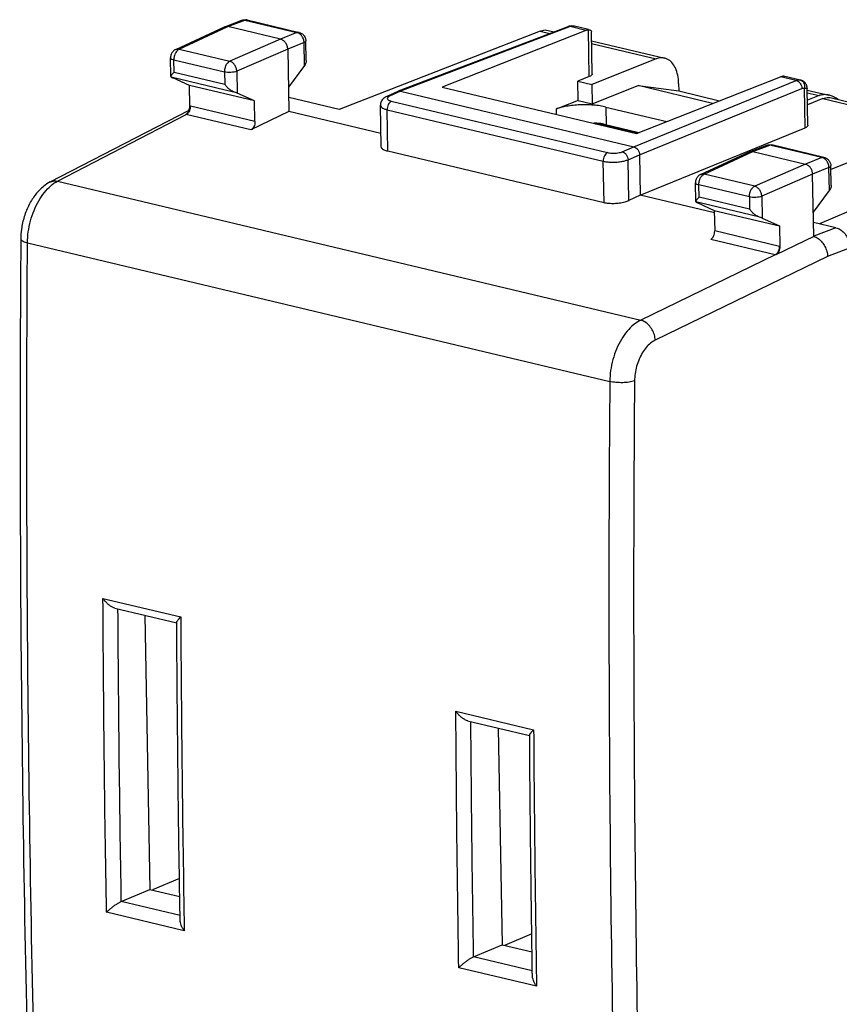
# Model space of a CAD drawing. Extents: x -23.9 to 15.7, y -22.2 to 28.8.
# Drawn here: x -23.9 to -0.8, y 1.1 to 28.8 of the extents above; entities that cross this region are included whole.
import ezdxf

# ---------------------------------------------------------------- set-up
doc = ezdxf.new("R2010")
doc.units = 0
doc.header["$LTSCALE"] = 16.335
doc.layers.get('0').update_dxf_attribs({"linetype": 'CONTINUOUS'})

msp = doc.modelspace()

# ---------------------------------------------------------------- linework, layer by layer
at = {"color": 7, "linetype": 'CONTINUOUS'}
for p, q in [((-19.514, 27.952), (-18.141, 28.587)), ((-18.141, 28.587), (-18.132, 28.591)), ((-18.132, 28.591), (-17.651, 28.774)), ((-16.558, 28.241), (-18.044, 28.595)), ((-17.504, 28.783), (-16.038, 28.434)), ((-8.471, 28.592), (-13.251, 26.774)), ((-7.887, 28.512), (-8.28, 28.605)), ((-9.245, 28.464), (-14.913, 26.264)), ((-7.956, 28.489), (-12.01, 26.892)), ((-9.065, 28.499), (-8.849, 28.448)), ((-7.78, 27.264), (-7.803, 28.452)), ((-15.836, 27.641), (-15.846, 28.196)), ((-7.798, 28.197), (-5.738, 27.707)), ((-16.358, 27.958), (-16.324, 26.206)), ((-19.649, 27.19), (-19.659, 27.72)), ((-15.886, 27.503), (-16.337, 26.891)), ((-5.977, 27.685), (-7.794, 26.97)), ((-7.864, 27.19), (-8.185, 27.063)), ((-6.534, 25.588), (-2.48, 27.185)), ((-1.916, 27.09), (-2.351, 27.193)), ((-19.128, 26.94), (-19.595, 27.153)), ((-19.117, 26.361), (-19.128, 26.94)), ((-17.291, 26.503), (-19.128, 26.94)), ((-8.175, 26.517), (-8.185, 27.063)), ((-8.185, 27.063), (-7.794, 26.97)), ((-7.794, 26.97), (-7.784, 26.424)), ((-7.784, 26.424), (-6.49, 26.934)), ((-6.49, 26.934), (-5.343, 26.783)), ((-4.388, 26.433), (-6.49, 26.934)), ((-5.347, 26.996), (-5.343, 26.783)), ((-17.291, 26.503), (-17.779, 26.72)), ((-13.258, 26.771), (-13.569, 26.627)), ((-13.251, 26.774), (-13.258, 26.771)), ((-13.181, 26.777), (-6.609, 25.212)), ((-12.01, 26.892), (-6.534, 25.588)), ((-5.343, 26.783), (-4.195, 26.509)), ((-1.703, 25.817), (-1.723, 26.855)), ((-1.722, 26.809), (-1.116, 26.665)), ((-1.39, 26.652), (-1.717, 26.524)), ((-17.28, 25.924), (-17.291, 26.503)), ((-14.913, 26.264), (-16.331, 26.602)), ((-13.724, 25.213), (-13.746, 26.379)), ((-8.175, 26.517), (-8.798, 26.272)), ((-8.175, 26.517), (-7.784, 26.424)), ((-1.283, 26.568), (-1.715, 26.397)), ((-1.044, 26.589), (2.225, 25.811)), ((-23.048, 24.219), (-19.137, 26.243)), ((-16.324, 26.206), (-17.397, 25.686)), ((-13.731, 25.589), (-16.324, 26.206)), ((-7.392, 26.331), (-5.682, 25.924)), ((-7.443, 25.844), (-6.471, 25.613)), ((-6.427, 23.849), (-1.783, 25.744)), ((1.986, 25.789), (-1.058, 24.573)), ((-3.345, 25.07), (-2.864, 25.252)), ((-1.252, 24.913), (-2.717, 25.262)), ((-7.447, 23.633), (-13.535, 25.083)), ((-6.449, 24.986), (-6.427, 23.849)), ((-4.727, 24.431), (-3.354, 25.066)), ((-3.354, 25.066), (-3.345, 25.07)), ((-3.257, 25.074), (-1.771, 24.72)), ((3.004, 24.899), (-1.379, 23.041)), ((-1.537, 22.685), (-1.571, 24.437)), ((-1.049, 24.12), (-1.059, 24.674)), ((-4.862, 23.669), (-4.872, 24.199)), ((-1.55, 23.369), (-1.099, 23.982)), ((-6.427, 23.849), (-6.75, 23.693)), ((-4.34, 23.352), (-6.427, 23.849)), ((-4.808, 23.631), (-4.341, 23.419)), ((-4.341, 23.419), (-4.33, 22.84)), ((-4.341, 23.419), (-2.505, 22.981)), ((-2.992, 23.199), (-2.505, 22.981)), ((-0.914, 22.93), (-1.545, 23.08)), ((-2.505, 22.981), (-2.493, 22.402)), ((-1.537, 22.685), (-2.61, 22.164)), ((-21.229, 12.216), (-19.486, 11.801)), ((-20.386, 12.016), (-20.238, 4.292)), ((-11.289, 9.041), (-9.545, 8.626)), ((-10.434, 8.837), (-10.317, 2.731)), ((-19.407, 4.597), (-20.171, 4.276)), ((-21.046, 3.952), (-20.238, 4.292)), ((-20.238, 4.292), (-19.399, 4.092)), ((-9.483, 3.037), (-10.25, 2.715)), ((-11.123, 2.391), (-10.317, 2.731)), ((-10.317, 2.731), (-9.476, 2.53))]:
    msp.add_line(p, q, dxfattribs=at)
at = {"color": 9, "linetype": 'CONTINUOUS'}
for p, q in [((-19.416, 27.961), (-18.044, 28.595)), ((-18.044, 28.595), (-17.564, 28.778)), ((-17.564, 28.778), (-16.098, 28.429)), ((-8.401, 28.595), (-13.181, 26.777)), ((-7.956, 28.489), (-8.401, 28.595)), ((-16.098, 28.429), (-16.558, 28.241)), ((-9.245, 28.464), (-8.976, 28.4)), ((-7.864, 27.19), (-7.889, 28.504)), ((-16.558, 28.241), (-17.991, 27.621)), ((-15.898, 28.146), (-16.358, 27.958)), ((-15.886, 27.503), (-15.898, 28.146)), ((-7.796, 28.119), (-5.977, 27.685)), ((-19.416, 27.961), (-17.991, 27.621)), ((-16.358, 27.958), (-17.791, 27.338)), ((-19.558, 27.313), (-19.565, 27.66)), ((-19.565, 27.66), (-18.14, 27.32)), ((-19.558, 27.313), (-18.133, 26.973)), ((-18.14, 27.32), (-18.133, 26.973)), ((-17.791, 27.338), (-17.779, 26.72)), ((-2.034, 27.079), (-2.48, 27.185)), ((-19.645, 27.181), (-17.882, 26.761)), ((-6.609, 25.212), (-2.034, 27.079)), ((-1.916, 27.09), (-1.914, 27.089)), ((-13.181, 26.777), (-13.49, 26.634)), ((-6.449, 24.986), (-1.874, 26.852)), ((-1.783, 25.744), (-1.804, 26.859)), ((-1.721, 26.731), (-1.39, 26.652)), ((-17.28, 25.924), (-19.101, 26.357)), ((-13.746, 26.379), (-13.746, 26.378)), ((-13.439, 26.496), (-7.35, 25.046)), ((-1.283, 26.568), (1.986, 25.789)), ((-22.843, 24.241), (-19.215, 26.119)), ((-17.397, 25.686), (-19.215, 26.119)), ((-13.535, 25.083), (-13.558, 26.255)), ((-13.558, 26.255), (-7.469, 24.805)), ((-8.798, 26.272), (-8.795, 26.127)), ((-7.392, 26.331), (-7.383, 25.83)), ((-7.491, 25.84), (-6.496, 25.603)), ((-3.257, 25.074), (-2.777, 25.257)), ((-1.311, 24.908), (-2.777, 25.257)), ((-6.932, 25.072), (-6.609, 25.212)), ((-6.772, 24.846), (-6.449, 24.986)), ((-4.629, 24.439), (-3.257, 25.074)), ((-7.447, 23.633), (-7.469, 24.805)), ((-6.75, 23.693), (-6.772, 24.846)), ((-1.771, 24.72), (-3.204, 24.1)), ((-1.311, 24.908), (-1.771, 24.72)), ((-3.204, 24.1), (-4.629, 24.439)), ((-1.571, 24.437), (-3.004, 23.817)), ((-1.111, 24.624), (-1.571, 24.437)), ((-1.099, 23.982), (-1.111, 24.624)), ((-22.843, 24.241), (-6.414, 20.328)), ((-4.771, 23.791), (-4.778, 24.138)), ((-3.353, 23.799), (-4.778, 24.138)), ((-3.095, 23.239), (-4.859, 23.659)), ((-3.346, 23.452), (-4.771, 23.791)), ((-3.353, 23.799), (-3.346, 23.452)), ((-3.004, 23.817), (-2.992, 23.199)), ((-2.509, 22.406), (-4.33, 22.84)), ((-0.914, 22.93), (-1.54, 22.692)), ((-23.688, 22.506), (-7.285, 18.599)), ((-2.624, 22.167), (-4.442, 22.6)), ((-0.514, 22.363), (-1.15, 22.121)), ((-2.624, 22.167), (-6.414, 20.328)), ((-1.15, 22.121), (-6.003, 19.767)), ((-21.562, 12.487), (-19.372, 11.965)), ((-11.621, 9.311), (-9.431, 8.789)), ((-19.391, 3.558), (-21.046, 3.952)), ((-19.271, 3.124), (-21.462, 3.646)), ((-9.468, 1.997), (-11.123, 2.391)), ((-9.349, 1.564), (-11.539, 2.086))]:
    msp.add_line(p, q, dxfattribs=at)
at = {"color": 7, "linetype": 'CONTINUOUS'}
for points, knots in [([(-18.132, 28.591), (-18.128, 28.593), (-18.116, 28.597), (-18.103, 28.599), (-18.095, 28.599)], [0, 0, 0, 0, 0.367356, 1, 1, 1, 1]), ([(-17.651, 28.774), (-17.631, 28.781), (-17.589, 28.791), (-17.546, 28.791), (-17.525, 28.787)], [0, 0, 0, 0, 0.494465, 1, 1, 1, 1]), ([(-8.28, 28.605), (-8.309, 28.612), (-8.359, 28.617), (-8.409, 28.609), (-8.429, 28.605)], [0, 0, 0, 0, 0.585498, 1, 1, 1, 1]), ([(-16.039, 28.434), (-16.013, 28.428), (-15.958, 28.406), (-15.896, 28.349), (-15.87, 28.3), (-15.862, 28.278)], [0, 0, 0, 0, 0.318783, 0.725151, 1, 1, 1, 1]), ([(-9.245, 28.464), (-9.212, 28.477), (-9.154, 28.494), (-9.092, 28.507), (-9.065, 28.499), (-9.064, 28.499)], [0, 0, 0, 0, 0.574966, 0.975654, 1, 1, 1, 1]), ([(-7.9, 28.503), (-7.907, 28.502), (-7.922, 28.5), (-7.937, 28.496), (-7.945, 28.493)], [0, 0, 0, 0, 0.486948, 1, 1, 1, 1]), ([(-16.358, 27.958), (-16.358, 27.99), (-16.37, 28.054), (-16.413, 28.14), (-16.477, 28.208), (-16.531, 28.235), (-16.558, 28.241)], [0, 0, 0, 0, 0.259217, 0.523177, 0.774126, 1, 1, 1, 1]), ([(-15.862, 28.278), (-15.858, 28.268), (-15.85, 28.241), (-15.847, 28.213), (-15.846, 28.196)], [0, 0, 0, 0, 0.404041, 1, 1, 1, 1]), ([(-19.514, 27.952), (-19.542, 27.939), (-19.594, 27.902), (-19.647, 27.82), (-19.659, 27.755), (-19.659, 27.721), (-19.659, 27.72)], [0, 0, 0, 0, 0.321628, 0.651766, 0.991228, 1, 1, 1, 1]), ([(-15.842, 27.59), (-15.845, 27.578), (-15.856, 27.547), (-15.873, 27.519), (-15.886, 27.503)], [0, 0, 0, 0, 0.372227, 1, 1, 1, 1]), ([(-5.738, 27.707), (-5.765, 27.713), (-5.846, 27.723), (-5.927, 27.705), (-5.977, 27.685)], [0, 0, 0, 0, 0.335465, 1, 1, 1, 1]), ([(-5.347, 26.996), (-5.348, 27.073), (-5.363, 27.222), (-5.426, 27.425), (-5.525, 27.585), (-5.638, 27.675), (-5.714, 27.701), (-5.738, 27.707)], [0, 0, 0, 0, 0.268176, 0.515052, 0.727256, 0.914094, 1, 1, 1, 1]), ([(-19.558, 27.313), (-19.574, 27.297), (-19.601, 27.269), (-19.631, 27.229), (-19.646, 27.205), (-19.648, 27.191), (-19.648, 27.189)], [0, 0, 0, 0, 0.439885, 0.756009, 0.954779, 1, 1, 1, 1]), ([(-7.78, 27.265), (-7.78, 27.251), (-7.805, 27.213), (-7.841, 27.199), (-7.864, 27.19)], [0, 0, 0, 0, 0.369478, 1, 1, 1, 1]), ([(-2.48, 27.185), (-2.468, 27.189), (-2.446, 27.196), (-2.423, 27.199), (-2.412, 27.2)], [0, 0, 0, 0, 0.519393, 1, 1, 1, 1]), ([(-19.645, 27.181), (-19.64, 27.176), (-19.628, 27.168), (-19.615, 27.162), (-19.608, 27.158)], [0, 0, 0, 0, 0.483653, 1, 1, 1, 1]), ([(-17.882, 26.761), (-17.903, 26.768), (-17.947, 26.791), (-18.011, 26.837), (-18.075, 26.899), (-18.114, 26.947), (-18.133, 26.973)], [0, 0, 0, 0, 0.205386, 0.442879, 0.709398, 1, 1, 1, 1]), ([(-1.727, 26.895), (-1.729, 26.906), (-1.741, 26.953), (-1.784, 27.025), (-1.856, 27.071), (-1.901, 27.086), (-1.914, 27.089)], [0, 0, 0, 0, 0.123559, 0.503394, 0.853263, 1, 1, 1, 1]), ([(-17.779, 26.72), (-17.795, 26.727), (-17.829, 26.741), (-17.863, 26.754), (-17.882, 26.761)], [0, 0, 0, 0, 0.462985, 1, 1, 1, 1]), ([(-13.181, 26.777), (-13.2, 26.782), (-13.225, 26.783), (-13.248, 26.775), (-13.251, 26.774)], [0, 0, 0, 0, 0.841509, 1, 1, 1, 1]), ([(-1.116, 26.665), (-1.123, 26.667), (-1.148, 26.672), (-1.191, 26.679), (-1.244, 26.681), (-1.295, 26.677), (-1.344, 26.668), (-1.375, 26.658), (-1.39, 26.652)], [0, 0, 0, 0, 0.077523, 0.275424, 0.464929, 0.647469, 0.825218, 1, 1, 1, 1]), ([(-0.985, 26.618), (-0.997, 26.624), (-1.029, 26.638), (-1.062, 26.65), (-1.081, 26.656)], [0, 0, 0, 0, 0.411325, 1, 1, 1, 1]), ([(-19.138, 26.239), (-19.132, 26.254), (-19.121, 26.294), (-19.116, 26.336), (-19.117, 26.361)], [0, 0, 0, 0, 0.405059, 1, 1, 1, 1]), ([(-13.568, 26.627), (-13.583, 26.621), (-13.631, 26.595), (-13.702, 26.536), (-13.742, 26.45), (-13.747, 26.395), (-13.746, 26.378)], [0, 0, 0, 0, 0.150219, 0.498095, 0.842139, 1, 1, 1, 1]), ([(-7.392, 26.331), (-7.447, 26.344), (-7.562, 26.366), (-7.742, 26.386), (-7.933, 26.395), (-8.127, 26.393), (-8.316, 26.379), (-8.495, 26.355), (-8.655, 26.321), (-8.753, 26.29), (-8.798, 26.272)], [0, 0, 0, 0, 0.117814, 0.246736, 0.382429, 0.520209, 0.655287, 0.783011, 0.899116, 1, 1, 1, 1]), ([(-1.283, 26.568), (-1.233, 26.587), (-1.152, 26.605), (-1.07, 26.595), (-1.044, 26.589)], [0, 0, 0, 0, 0.664535, 1, 1, 1, 1]), ([(-0.855, 26.544), (-0.871, 26.555), (-0.907, 26.578), (-0.951, 26.602), (-0.978, 26.615), (-0.985, 26.618)], [0, 0, 0, 0, 0.395911, 0.853136, 1, 1, 1, 1]), ([(-19.229, 26.121), (-19.212, 26.13), (-19.191, 26.148), (-19.175, 26.169), (-19.171, 26.175)], [0, 0, 0, 0, 0.725976, 1, 1, 1, 1]), ([(-19.171, 26.175), (-19.162, 26.188), (-19.15, 26.209), (-19.141, 26.231), (-19.138, 26.239)], [0, 0, 0, 0, 0.657419, 1, 1, 1, 1]), ([(-17.28, 25.924), (-17.28, 25.899), (-17.285, 25.849), (-17.309, 25.78), (-17.346, 25.722), (-17.38, 25.694), (-17.397, 25.686)], [0, 0, 0, 0, 0.267003, 0.537794, 0.787917, 1, 1, 1, 1]), ([(-7.443, 25.844), (-7.459, 25.848), (-7.492, 25.855), (-7.542, 25.863), (-7.596, 25.868), (-7.653, 25.872), (-7.7, 25.874), (-7.728, 25.875), (-7.737, 25.875)], [0, 0, 0, 0, 0.160948, 0.339806, 0.521523, 0.711786, 0.916593, 1, 1, 1, 1]), ([(-1.704, 25.817), (-1.704, 25.805), (-1.726, 25.767), (-1.761, 25.753), (-1.783, 25.744)], [0, 0, 0, 0, 0.357574, 1, 1, 1, 1]), ([(-2.864, 25.252), (-2.845, 25.26), (-2.803, 25.27), (-2.759, 25.269), (-2.738, 25.266)], [0, 0, 0, 0, 0.494465, 1, 1, 1, 1]), ([(-13.535, 25.083), (-13.571, 25.091), (-13.632, 25.111), (-13.703, 25.153), (-13.723, 25.197), (-13.724, 25.213)], [0, 0, 0, 0, 0.456166, 0.791576, 1, 1, 1, 1]), ([(-6.609, 25.212), (-6.587, 25.207), (-6.544, 25.185), (-6.493, 25.132), (-6.459, 25.063), (-6.449, 25.011), (-6.449, 24.986)], [0, 0, 0, 0, 0.225874, 0.476823, 0.740783, 1, 1, 1, 1]), ([(-3.345, 25.069), (-3.341, 25.071), (-3.329, 25.075), (-3.316, 25.077), (-3.308, 25.078)], [0, 0, 0, 0, 0.367379, 1, 1, 1, 1]), ([(-1.571, 24.437), (-1.571, 24.469), (-1.583, 24.533), (-1.626, 24.619), (-1.69, 24.686), (-1.744, 24.714), (-1.771, 24.72)], [0, 0, 0, 0, 0.259217, 0.523177, 0.774126, 1, 1, 1, 1]), ([(-1.252, 24.913), (-1.224, 24.906), (-1.169, 24.883), (-1.104, 24.822), (-1.078, 24.768), (-1.069, 24.739)], [0, 0, 0, 0, 0.328027, 0.657474, 1, 1, 1, 1]), ([(-4.727, 24.431), (-4.755, 24.418), (-4.807, 24.38), (-4.86, 24.299), (-4.873, 24.233), (-4.872, 24.2), (-4.872, 24.199)], [0, 0, 0, 0, 0.321628, 0.651766, 0.991228, 1, 1, 1, 1]), ([(-23.048, 24.219), (-23.112, 24.185), (-23.263, 24.086), (-23.47, 23.873), (-23.654, 23.581), (-23.788, 23.247), (-23.861, 22.921), (-23.876, 22.71), (-23.877, 22.62)], [0, 0, 0, 0, 0.114962, 0.285841, 0.469621, 0.662832, 0.857918, 1, 1, 1, 1]), ([(-1.055, 24.068), (-1.058, 24.057), (-1.07, 24.026), (-1.087, 23.998), (-1.099, 23.982)], [0, 0, 0, 0, 0.372227, 1, 1, 1, 1]), ([(-6.75, 23.693), (-6.787, 23.675), (-6.872, 23.645), (-7.01, 23.618), (-7.16, 23.605), (-7.307, 23.608), (-7.403, 23.622), (-7.447, 23.633)], [0, 0, 0, 0, 0.172681, 0.377688, 0.594756, 0.809137, 1, 1, 1, 1]), ([(-4.771, 23.791), (-4.787, 23.775), (-4.814, 23.747), (-4.844, 23.708), (-4.86, 23.684), (-4.862, 23.67), (-4.862, 23.668)], [0, 0, 0, 0, 0.43988, 0.756008, 0.954779, 1, 1, 1, 1]), ([(-4.859, 23.659), (-4.854, 23.654), (-4.841, 23.647), (-4.828, 23.64), (-4.821, 23.637)], [0, 0, 0, 0, 0.483653, 1, 1, 1, 1]), ([(-3.095, 23.239), (-3.116, 23.247), (-3.161, 23.269), (-3.224, 23.316), (-3.288, 23.377), (-3.327, 23.426), (-3.346, 23.452)], [0, 0, 0, 0, 0.205386, 0.44288, 0.709402, 1, 1, 1, 1]), ([(-2.992, 23.199), (-3.008, 23.206), (-3.042, 23.22), (-3.076, 23.233), (-3.095, 23.239)], [0, 0, 0, 0, 0.462985, 1, 1, 1, 1]), ([(-4.442, 22.6), (-4.425, 22.609), (-4.393, 22.638), (-4.358, 22.696), (-4.335, 22.765), (-4.33, 22.815), (-4.33, 22.84)], [0, 0, 0, 0, 0.208951, 0.4587, 0.730966, 1, 1, 1, 1]), ([(-0.914, 22.93), (-0.872, 22.92), (-0.786, 22.882), (-0.676, 22.787), (-0.588, 22.661), (-0.53, 22.517), (-0.515, 22.414), (-0.514, 22.363)], [0, 0, 0, 0, 0.177639, 0.374538, 0.581846, 0.794614, 1, 1, 1, 1]), ([(-23.877, 22.62), (-23.908, 18.27), (-23.895, 9.573), (-23.646, -3.406), (-23.326, -12.031), (-23.128, -16.311)], [0, 0, 0, 0, 0.335119, 0.669941, 1, 1, 1, 1]), ([(-1.538, 22.685), (-1.495, 22.672), (-1.41, 22.629), (-1.304, 22.531), (-1.221, 22.406), (-1.167, 22.267), (-1.152, 22.169), (-1.15, 22.121)], [0, 0, 0, 0, 0.185392, 0.38774, 0.594328, 0.800447, 1, 1, 1, 1]), ([(-2.493, 22.402), (-2.493, 22.377), (-2.498, 22.327), (-2.522, 22.258), (-2.559, 22.201), (-2.593, 22.172), (-2.61, 22.164)], [0, 0, 0, 0, 0.267098, 0.537891, 0.787975, 1, 1, 1, 1]), ([(-21.228, 12.216), (-21.25, 12.221), (-21.299, 12.24), (-21.37, 12.284), (-21.442, 12.344), (-21.507, 12.413), (-21.545, 12.462), (-21.562, 12.487)], [0, 0, 0, 0, 0.150302, 0.357033, 0.573263, 0.790794, 1, 1, 1, 1]), ([(-19.484, 11.813), (-19.485, 11.82), (-19.474, 11.844), (-19.453, 11.876), (-19.431, 11.903), (-19.418, 11.917)], [0, 0, 0, 0, 0.176998, 0.532865, 1, 1, 1, 1]), ([(-19.388, 3.418), (-19.404, 4.325), (-19.433, 6.214), (-19.464, 9.007), (-19.478, 10.893), (-19.483, 11.797)], [0, 0, 0, 0, 0.324652, 0.67631, 1, 1, 1, 1]), ([(-11.288, 9.04), (-11.309, 9.045), (-11.358, 9.064), (-11.429, 9.108), (-11.501, 9.168), (-11.566, 9.236), (-11.604, 9.286), (-11.621, 9.311)], [0, 0, 0, 0, 0.149376, 0.35631, 0.572762, 0.790536, 1, 1, 1, 1]), ([(-9.543, 8.637), (-9.544, 8.644), (-9.533, 8.668), (-9.512, 8.7), (-9.49, 8.727), (-9.477, 8.741)], [0, 0, 0, 0, 0.176369, 0.532328, 1, 1, 1, 1]), ([(-9.465, 1.858), (-9.477, 2.586), (-9.499, 4.116), (-9.525, 6.371), (-9.538, 7.897), (-9.542, 8.622)], [0, 0, 0, 0, 0.322779, 0.678807, 1, 1, 1, 1]), ([(-21.462, 3.646), (-21.444, 3.664), (-21.405, 3.7), (-21.342, 3.755), (-21.271, 3.811), (-21.196, 3.866), (-21.121, 3.914), (-21.071, 3.942), (-21.046, 3.952)], [0, 0, 0, 0, 0.14435, 0.308185, 0.484634, 0.666604, 0.844342, 1, 1, 1, 1]), ([(-19.271, 3.124), (-19.288, 3.149), (-19.32, 3.199), (-19.358, 3.278), (-19.382, 3.351), (-19.388, 3.399), (-19.388, 3.418)], [0, 0, 0, 0, 0.279201, 0.555728, 0.816309, 1, 1, 1, 1]), ([(-11.539, 2.086), (-11.522, 2.104), (-11.483, 2.14), (-11.419, 2.195), (-11.349, 2.251), (-11.274, 2.306), (-11.199, 2.354), (-11.148, 2.381), (-11.123, 2.391)], [0, 0, 0, 0, 0.144408, 0.308346, 0.484921, 0.666992, 0.844748, 1, 1, 1, 1]), ([(-9.349, 1.564), (-9.366, 1.589), (-9.398, 1.639), (-9.435, 1.718), (-9.459, 1.791), (-9.465, 1.839), (-9.465, 1.858)], [0, 0, 0, 0, 0.279734, 0.555969, 0.815857, 1, 1, 1, 1])]:
    msp.add_open_spline(points, degree=3, knots=knots, dxfattribs=at)
for points in [[(-18.095, 28.599), (-18.078, 28.601), (-18.061, 28.599), (-18.044, 28.595)], [(-17.525, 28.787), (-17.518, 28.786), (-17.511, 28.785), (-17.504, 28.783)], [(-8.459, 28.596), (-8.463, 28.594), (-8.467, 28.593), (-8.471, 28.592)], [(-8.429, 28.605), (-8.439, 28.602), (-8.449, 28.599), (-8.459, 28.596)], [(-7.945, 28.493), (-7.948, 28.492), (-7.952, 28.49), (-7.956, 28.489)], [(-7.889, 28.504), (-7.892, 28.504), (-7.896, 28.504), (-7.9, 28.503)], [(-7.889, 28.504), (-7.874, 28.505), (-7.859, 28.505), (-7.844, 28.502)], [(-7.844, 28.502), (-7.842, 28.501), (-7.84, 28.5), (-7.838, 28.5)], [(-7.838, 28.5), (-7.826, 28.496), (-7.815, 28.489), (-7.809, 28.478)], [(-7.809, 28.478), (-7.805, 28.471), (-7.803, 28.463), (-7.803, 28.454)], [(-15.838, 27.607), (-15.839, 27.601), (-15.84, 27.595), (-15.842, 27.59)], [(-15.836, 27.64), (-15.835, 27.629), (-15.836, 27.618), (-15.838, 27.607)], [(-19.648, 27.189), (-19.648, 27.186), (-19.648, 27.183), (-19.645, 27.181)], [(-2.353, 27.194), (-2.372, 27.198), (-2.392, 27.201), (-2.412, 27.2)], [(-19.608, 27.158), (-19.604, 27.156), (-19.6, 27.154), (-19.595, 27.153)], [(-1.723, 26.856), (-1.724, 26.869), (-1.725, 26.882), (-1.727, 26.895)], [(-1.081, 26.656), (-1.093, 26.659), (-1.105, 26.662), (-1.116, 26.665)], [(-2.738, 25.266), (-2.731, 25.265), (-2.724, 25.264), (-2.717, 25.262)], [(-3.308, 25.078), (-3.291, 25.079), (-3.274, 25.078), (-3.257, 25.074)], [(-1.069, 24.739), (-1.063, 24.718), (-1.06, 24.696), (-1.059, 24.675)], [(-1.051, 24.085), (-1.052, 24.08), (-1.053, 24.074), (-1.055, 24.068)], [(-1.049, 24.118), (-1.049, 24.107), (-1.049, 24.096), (-1.051, 24.085)], [(-4.862, 23.668), (-4.862, 23.664), (-4.861, 23.661), (-4.859, 23.659)], [(-4.821, 23.637), (-4.817, 23.635), (-4.813, 23.633), (-4.808, 23.631)], [(-19.418, 11.917), (-19.403, 11.934), (-19.387, 11.95), (-19.372, 11.965)], [(-19.483, 11.797), (-19.483, 11.803), (-19.483, 11.808), (-19.483, 11.813)], [(-9.542, 8.622), (-9.542, 8.627), (-9.542, 8.632), (-9.542, 8.637)], [(-9.477, 8.741), (-9.462, 8.758), (-9.447, 8.774), (-9.431, 8.789)]]:
    msp.add_open_spline(points, degree=3, dxfattribs=at)
at = {"color": 9, "linetype": 'CONTINUOUS'}
for points, knots in [([(-17.651, 28.774), (-17.647, 28.776), (-17.619, 28.785), (-17.588, 28.784), (-17.564, 28.778)], [0, 0, 0, 0, 0.158949, 1, 1, 1, 1]), ([(-17.504, 28.783), (-17.505, 28.784), (-17.524, 28.788), (-17.546, 28.785), (-17.564, 28.778)], [0, 0, 0, 0, 0.024962, 1, 1, 1, 1]), ([(-8.401, 28.595), (-8.42, 28.6), (-8.445, 28.6), (-8.467, 28.593), (-8.471, 28.592)], [0, 0, 0, 0, 0.841292, 1, 1, 1, 1]), ([(-8.28, 28.605), (-8.3, 28.61), (-8.341, 28.613), (-8.382, 28.603), (-8.401, 28.595)], [0, 0, 0, 0, 0.483896, 1, 1, 1, 1]), ([(-16.039, 28.434), (-16.039, 28.434), (-16.059, 28.439), (-16.08, 28.436), (-16.098, 28.429)], [0, 0, 0, 0, 0.018753, 1, 1, 1, 1]), ([(-15.957, 28.327), (-15.975, 28.352), (-16.01, 28.389), (-16.054, 28.414), (-16.072, 28.421)], [0, 0, 0, 0, 0.619794, 1, 1, 1, 1]), ([(-15.901, 28.187), (-15.904, 28.205), (-15.913, 28.244), (-15.929, 28.281), (-15.94, 28.3)], [0, 0, 0, 0, 0.456512, 1, 1, 1, 1]), ([(-15.898, 28.146), (-15.882, 28.152), (-15.858, 28.162), (-15.848, 28.188), (-15.847, 28.196)], [0, 0, 0, 0, 0.689697, 1, 1, 1, 1]), ([(-19.536, 27.816), (-19.543, 27.796), (-19.559, 27.745), (-19.565, 27.691), (-19.565, 27.66)], [0, 0, 0, 0, 0.403365, 1, 1, 1, 1]), ([(-19.491, 27.896), (-19.504, 27.88), (-19.519, 27.854), (-19.532, 27.826), (-19.536, 27.816)], [0, 0, 0, 0, 0.655485, 1, 1, 1, 1]), ([(-19.514, 27.952), (-19.507, 27.955), (-19.475, 27.967), (-19.441, 27.966), (-19.416, 27.961)], [0, 0, 0, 0, 0.238595, 1, 1, 1, 1]), ([(-19.416, 27.961), (-19.438, 27.951), (-19.465, 27.929), (-19.486, 27.904), (-19.491, 27.896)], [0, 0, 0, 0, 0.722542, 1, 1, 1, 1]), ([(-19.658, 27.72), (-19.658, 27.717), (-19.657, 27.7), (-19.619, 27.675), (-19.586, 27.665), (-19.565, 27.66)], [0, 0, 0, 0, 0.077398, 0.432617, 1, 1, 1, 1]), ([(-17.991, 27.621), (-18.013, 27.611), (-18.056, 27.577), (-18.102, 27.505), (-18.133, 27.416), (-18.14, 27.352), (-18.14, 27.32)], [0, 0, 0, 0, 0.204795, 0.454266, 0.727966, 1, 1, 1, 1]), ([(-17.791, 27.338), (-17.792, 27.37), (-17.804, 27.434), (-17.848, 27.52), (-17.911, 27.587), (-17.964, 27.615), (-17.991, 27.621)], [0, 0, 0, 0, 0.259298, 0.523956, 0.775205, 1, 1, 1, 1]), ([(-17.791, 27.338), (-17.815, 27.328), (-17.87, 27.314), (-17.958, 27.304), (-18.05, 27.305), (-18.111, 27.313), (-18.14, 27.32)], [0, 0, 0, 0, 0.215856, 0.479841, 0.753531, 1, 1, 1, 1]), ([(-2.034, 27.079), (-2.015, 27.086), (-1.976, 27.097), (-1.935, 27.094), (-1.916, 27.09)], [0, 0, 0, 0, 0.516284, 1, 1, 1, 1]), ([(-2.034, 27.079), (-2.013, 27.074), (-1.969, 27.052), (-1.918, 26.998), (-1.884, 26.929), (-1.875, 26.878), (-1.874, 26.852)], [0, 0, 0, 0, 0.226966, 0.477629, 0.740886, 1, 1, 1, 1]), ([(-1.914, 27.089), (-1.894, 27.084), (-1.855, 27.063), (-1.814, 27.007), (-1.795, 26.935), (-1.798, 26.884), (-1.804, 26.859)], [0, 0, 0, 0, 0.219795, 0.462368, 0.724592, 1, 1, 1, 1]), ([(-13.49, 26.634), (-13.51, 26.639), (-13.537, 26.639), (-13.563, 26.63), (-13.568, 26.627)], [0, 0, 0, 0, 0.764811, 1, 1, 1, 1]), ([(-13.49, 26.634), (-13.503, 26.628), (-13.524, 26.616), (-13.546, 26.596), (-13.551, 26.582), (-13.551, 26.579)], [0, 0, 0, 0, 0.485526, 0.889063, 1, 1, 1, 1]), ([(-1.874, 26.852), (-1.863, 26.857), (-1.84, 26.863), (-1.815, 26.862), (-1.804, 26.859)], [0, 0, 0, 0, 0.513671, 1, 1, 1, 1]), ([(-1.804, 26.859), (-1.786, 26.861), (-1.766, 26.864), (-1.724, 26.863), (-1.724, 26.857), (-1.724, 26.856)], [0, 0, 0, 0, 0.663979, 0.961941, 1, 1, 1, 1]), ([(-19.101, 26.357), (-19.104, 26.358), (-19.109, 26.359), (-19.114, 26.36), (-19.117, 26.361)], [0, 0, 0, 0, 0.496908, 1, 1, 1, 1]), ([(-13.746, 26.378), (-13.746, 26.372), (-13.742, 26.348), (-13.705, 26.31), (-13.639, 26.278), (-13.586, 26.262), (-13.558, 26.255)], [0, 0, 0, 0, 0.070504, 0.304804, 0.625431, 1, 1, 1, 1]), ([(-13.439, 26.496), (-13.457, 26.488), (-13.491, 26.46), (-13.528, 26.402), (-13.553, 26.332), (-13.558, 26.281), (-13.558, 26.255)], [0, 0, 0, 0, 0.208127, 0.456733, 0.729117, 1, 1, 1, 1]), ([(-13.551, 26.579), (-13.552, 26.573), (-13.552, 26.554), (-13.535, 26.537), (-13.522, 26.528), (-13.518, 26.526)], [0, 0, 0, 0, 0.279836, 0.790891, 1, 1, 1, 1]), ([(-13.518, 26.526), (-13.509, 26.52), (-13.484, 26.508), (-13.456, 26.5), (-13.439, 26.496)], [0, 0, 0, 0, 0.374881, 1, 1, 1, 1]), ([(-19.215, 26.119), (-19.218, 26.119), (-19.222, 26.12), (-19.226, 26.121), (-19.229, 26.121)], [0, 0, 0, 0, 0.497146, 1, 1, 1, 1]), ([(-19.126, 26.227), (-19.134, 26.208), (-19.157, 26.166), (-19.192, 26.13), (-19.215, 26.119)], [0, 0, 0, 0, 0.441902, 1, 1, 1, 1]), ([(-7.684, 25.862), (-7.684, 25.862), (-7.679, 25.862), (-7.669, 25.862), (-7.656, 25.861), (-7.644, 25.86), (-7.631, 25.86), (-7.619, 25.859), (-7.608, 25.858), (-7.597, 25.857), (-7.586, 25.856), (-7.575, 25.854), (-7.565, 25.853), (-7.554, 25.852), (-7.545, 25.85), (-7.535, 25.849), (-7.526, 25.847), (-7.517, 25.846), (-7.508, 25.844), (-7.5, 25.842), (-7.494, 25.841), (-7.491, 25.84)], [0, 0, 0, 0, 0.01096, 0.078975, 0.145338, 0.210054, 0.273129, 0.334576, 0.39442, 0.452688, 0.50941, 0.564622, 0.618361, 0.670664, 0.721573, 0.771129, 0.819375, 0.86635, 0.912089, 0.956628, 1, 1, 1, 1]), ([(-7.443, 25.844), (-7.444, 25.845), (-7.45, 25.846), (-7.461, 25.847), (-7.476, 25.845), (-7.486, 25.842), (-7.491, 25.84)], [0, 0, 0, 0, 0.055196, 0.358304, 0.670974, 1, 1, 1, 1]), ([(-2.864, 25.252), (-2.86, 25.254), (-2.832, 25.263), (-2.801, 25.263), (-2.777, 25.257)], [0, 0, 0, 0, 0.158949, 1, 1, 1, 1]), ([(-2.777, 25.257), (-2.759, 25.264), (-2.738, 25.267), (-2.718, 25.262), (-2.717, 25.262)], [0, 0, 0, 0, 0.975038, 1, 1, 1, 1]), ([(-7.35, 25.046), (-7.368, 25.038), (-7.402, 25.01), (-7.44, 24.952), (-7.464, 24.882), (-7.47, 24.831), (-7.469, 24.805)], [0, 0, 0, 0, 0.208127, 0.456732, 0.729117, 1, 1, 1, 1]), ([(-7.35, 25.046), (-7.331, 25.042), (-7.287, 25.034), (-7.215, 25.028), (-7.136, 25.03), (-7.058, 25.038), (-6.99, 25.052), (-6.949, 25.065), (-6.932, 25.072)], [0, 0, 0, 0, 0.139654, 0.314411, 0.508521, 0.700457, 0.868358, 1, 1, 1, 1]), ([(-6.932, 25.072), (-6.911, 25.067), (-6.868, 25.045), (-6.818, 24.991), (-6.783, 24.922), (-6.773, 24.871), (-6.772, 24.846)], [0, 0, 0, 0, 0.224795, 0.476044, 0.740702, 1, 1, 1, 1]), ([(-7.469, 24.805), (-7.437, 24.798), (-7.364, 24.785), (-7.244, 24.775), (-7.112, 24.777), (-6.982, 24.789), (-6.868, 24.812), (-6.801, 24.834), (-6.772, 24.846)], [0, 0, 0, 0, 0.139693, 0.314512, 0.508703, 0.700698, 0.868557, 1, 1, 1, 1]), ([(-1.311, 24.908), (-1.293, 24.915), (-1.271, 24.918), (-1.252, 24.913), (-1.252, 24.913)], [0, 0, 0, 0, 0.988787, 1, 1, 1, 1]), ([(-1.171, 24.806), (-1.189, 24.832), (-1.224, 24.868), (-1.268, 24.893), (-1.286, 24.9)], [0, 0, 0, 0, 0.623653, 1, 1, 1, 1]), ([(-1.114, 24.665), (-1.117, 24.684), (-1.126, 24.723), (-1.143, 24.76), (-1.154, 24.779)], [0, 0, 0, 0, 0.457323, 1, 1, 1, 1]), ([(-4.749, 24.295), (-4.745, 24.305), (-4.729, 24.341), (-4.698, 24.389), (-4.663, 24.42), (-4.649, 24.429)], [0, 0, 0, 0, 0.186878, 0.706121, 1, 1, 1, 1]), ([(-4.727, 24.43), (-4.72, 24.434), (-4.688, 24.445), (-4.654, 24.445), (-4.629, 24.439)], [0, 0, 0, 0, 0.238595, 1, 1, 1, 1]), ([(-1.111, 24.624), (-1.095, 24.631), (-1.071, 24.641), (-1.061, 24.667), (-1.061, 24.675)], [0, 0, 0, 0, 0.699306, 1, 1, 1, 1]), ([(-23.047, 24.219), (-23.021, 24.232), (-22.954, 24.254), (-22.882, 24.25), (-22.843, 24.241)], [0, 0, 0, 0, 0.418254, 1, 1, 1, 1]), ([(-4.871, 24.199), (-4.871, 24.196), (-4.87, 24.179), (-4.832, 24.153), (-4.799, 24.143), (-4.778, 24.138)], [0, 0, 0, 0, 0.077398, 0.432617, 1, 1, 1, 1]), ([(-4.778, 24.138), (-4.778, 24.17), (-4.772, 24.224), (-4.757, 24.275), (-4.749, 24.295)], [0, 0, 0, 0, 0.596635, 1, 1, 1, 1]), ([(-23.688, 22.506), (-23.687, 22.609), (-23.672, 22.817), (-23.609, 23.124), (-23.511, 23.419), (-23.38, 23.689), (-23.223, 23.923), (-23.099, 24.055), (-23.034, 24.111)], [0, 0, 0, 0, 0.173584, 0.350912, 0.526898, 0.696422, 0.855237, 1, 1, 1, 1]), ([(-3.353, 23.799), (-3.353, 23.831), (-3.346, 23.895), (-3.315, 23.983), (-3.269, 24.056), (-3.226, 24.09), (-3.204, 24.1)], [0, 0, 0, 0, 0.272034, 0.545734, 0.795205, 1, 1, 1, 1]), ([(-3.004, 23.817), (-3.005, 23.848), (-3.018, 23.912), (-3.061, 23.998), (-3.124, 24.066), (-3.178, 24.093), (-3.204, 24.1)], [0, 0, 0, 0, 0.259298, 0.523956, 0.775205, 1, 1, 1, 1]), ([(-3.004, 23.817), (-3.028, 23.807), (-3.083, 23.793), (-3.171, 23.783), (-3.264, 23.784), (-3.325, 23.792), (-3.353, 23.799)], [0, 0, 0, 0, 0.215856, 0.479841, 0.753531, 1, 1, 1, 1]), ([(-23.874, 22.62), (-23.875, 22.614), (-23.873, 22.581), (-23.794, 22.535), (-23.731, 22.516), (-23.688, 22.506)], [0, 0, 0, 0, 0.078431, 0.426801, 1, 1, 1, 1]), ([(-22.94, -16.438), (-23.138, -12.146), (-23.458, -3.527), (-23.706, 9.457), (-23.719, 18.146), (-23.688, 22.506)], [0, 0, 0, 0, 0.330864, 0.664246, 1, 1, 1, 1]), ([(-2.509, 22.406), (-2.509, 22.373), (-2.519, 22.307), (-2.557, 22.223), (-2.6, 22.179), (-2.624, 22.167)], [0, 0, 0, 0, 0.360962, 0.710803, 1, 1, 1, 1]), ([(-2.493, 22.402), (-2.496, 22.403), (-2.501, 22.404), (-2.507, 22.405), (-2.509, 22.406)], [0, 0, 0, 0, 0.502944, 1, 1, 1, 1]), ([(-2.61, 22.164), (-2.612, 22.164), (-2.617, 22.166), (-2.621, 22.167), (-2.624, 22.167)], [0, 0, 0, 0, 0.505723, 1, 1, 1, 1]), ([(-6.414, 20.328), (-6.485, 20.294), (-6.623, 20.201), (-6.806, 20.014), (-6.968, 19.781), (-7.102, 19.512), (-7.204, 19.217), (-7.268, 18.911), (-7.284, 18.702), (-7.285, 18.599)], [0, 0, 0, 0, 0.115989, 0.244962, 0.3858, 0.535647, 0.690875, 0.847105, 1, 1, 1, 1]), ([(-6.003, 19.767), (-6.006, 19.817), (-6.025, 19.919), (-6.087, 20.061), (-6.176, 20.185), (-6.286, 20.279), (-6.372, 20.318), (-6.414, 20.328)], [0, 0, 0, 0, 0.204847, 0.416734, 0.625538, 0.821916, 1, 1, 1, 1]), ([(-6.003, 19.767), (-6.05, 19.744), (-6.143, 19.682), (-6.266, 19.558), (-6.375, 19.403), (-6.465, 19.223), (-6.534, 19.027), (-6.577, 18.822), (-6.588, 18.684), (-6.588, 18.615)], [0, 0, 0, 0, 0.115964, 0.245274, 0.386391, 0.536414, 0.691688, 0.847862, 1, 1, 1, 1]), ([(-7.285, 18.599), (-7.322, 14.24), (-7.315, 5.552), (-7.067, -7.431), (-6.74, -16.052), (-6.537, -20.344)], [0, 0, 0, 0, 0.335688, 0.669066, 1, 1, 1, 1]), ([(-6.588, 18.615), (-6.636, 18.599), (-6.748, 18.576), (-6.924, 18.562), (-7.108, 18.568), (-7.229, 18.586), (-7.285, 18.599)], [0, 0, 0, 0, 0.217532, 0.480408, 0.753586, 1, 1, 1, 1]), ([(-6.588, 18.615), (-6.625, 14.261), (-6.618, 5.581), (-6.37, -7.389), (-6.044, -16.001), (-5.841, -20.289)], [0, 0, 0, 0, 0.335687, 0.669066, 1, 1, 1, 1]), ([(-21.462, 3.646), (-21.488, 5.118), (-21.53, 8.065), (-21.554, 11.012), (-21.562, 12.487)], [0, 0, 0, 0, 0.499404, 1, 1, 1, 1]), ([(-21.045, 3.952), (-21.069, 5.328), (-21.108, 8.076), (-21.131, 10.823), (-21.139, 12.195)], [0, 0, 0, 0, 0.500853, 1, 1, 1, 1]), ([(-19.372, 11.965), (-19.364, 10.49), (-19.339, 7.543), (-19.297, 4.596), (-19.271, 3.124)], [0, 0, 0, 0, 0.500596, 1, 1, 1, 1]), ([(-11.539, 2.086), (-11.559, 3.289), (-11.592, 5.697), (-11.614, 8.106), (-11.621, 9.311)], [0, 0, 0, 0, 0.499513, 1, 1, 1, 1]), ([(-11.122, 2.392), (-11.14, 3.499), (-11.17, 5.708), (-11.19, 7.917), (-11.198, 9.019)], [0, 0, 0, 0, 0.501285, 1, 1, 1, 1]), ([(-9.431, 8.789), (-9.423, 7.584), (-9.402, 5.175), (-9.368, 2.767), (-9.349, 1.564)], [0, 0, 0, 0, 0.500487, 1, 1, 1, 1])]:
    msp.add_open_spline(points, degree=3, knots=knots, dxfattribs=at)
for points in [[(-16.072, 28.421), (-16.081, 28.424), (-16.089, 28.427), (-16.098, 28.429)], [(-15.94, 28.3), (-15.945, 28.309), (-15.951, 28.318), (-15.957, 28.327)], [(-15.898, 28.146), (-15.898, 28.159), (-15.899, 28.173), (-15.901, 28.187)], [(-19.101, 26.357), (-19.101, 26.346), (-19.101, 26.336), (-19.102, 26.325)], [(-19.115, 26.259), (-19.118, 26.248), (-19.122, 26.238), (-19.126, 26.227)], [(-19.102, 26.325), (-19.104, 26.302), (-19.108, 26.28), (-19.115, 26.259)], [(-1.286, 24.9), (-1.294, 24.903), (-1.303, 24.906), (-1.311, 24.908)], [(-1.154, 24.779), (-1.159, 24.788), (-1.165, 24.798), (-1.171, 24.806)], [(-4.649, 24.429), (-4.643, 24.433), (-4.636, 24.436), (-4.629, 24.439)], [(-1.111, 24.624), (-1.111, 24.638), (-1.112, 24.652), (-1.114, 24.665)], [(-23.034, 24.111), (-22.975, 24.161), (-22.911, 24.206), (-22.843, 24.241)]]:
    msp.add_open_spline(points, degree=3, dxfattribs=at)

doc.saveas('drawing.dxf')
